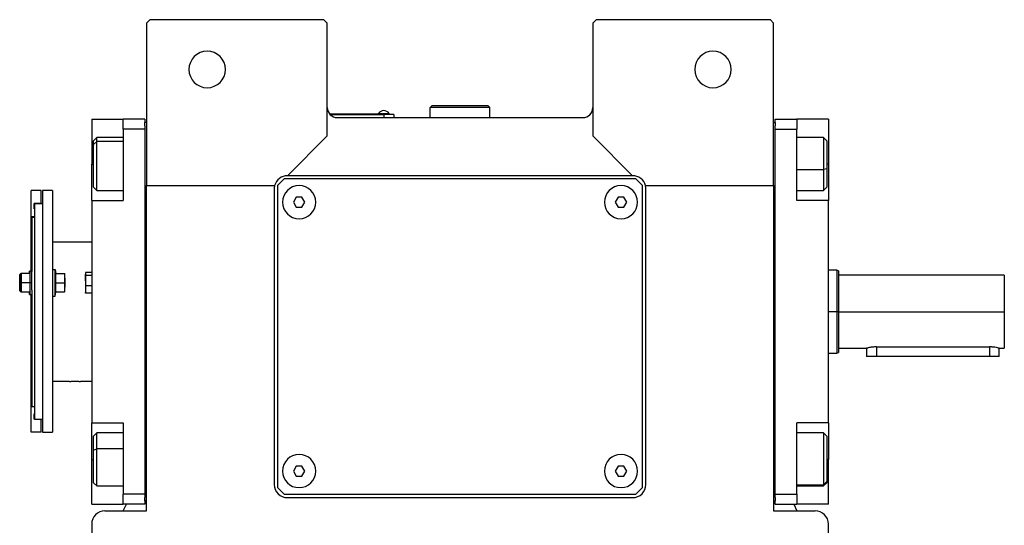
# Model space of a CAD drawing. Units: millimetres. Extents: x 270 to 2389, y 296 to 1594.
# Drawn here: x 871 to 1168, y 469 to 622 of the extents above; entities that cross this region are included whole.
import ezdxf

# ---------------------------------------------------------------- set-up
doc = ezdxf.new("R2010")
doc.units = ezdxf.units.MM

msp = doc.modelspace()

# ---------------------------------------------------------------- linework, layer by layer
at = {"color": 7, "linetype": 'Continuous', "lineweight": 25}
for p, q in [((910.1, 621.5), (909.1, 620.5)), ((909.1, 620.5), (909.1, 571.5)), ((962.6, 621.5), (910.1, 621.5)), ((963.6, 620.5), (962.6, 621.5)), ((963.6, 586.5), (963.6, 620.5)), ((1044.6, 621.5), (1043.6, 620.5)), ((1043.6, 620.5), (1043.6, 586.5)), ((1097.1, 621.5), (1044.6, 621.5)), ((1098.1, 620.5), (1097.1, 621.5)), ((1098.1, 571.5), (1098.1, 620.5)), ((994.6, 595), (995.1, 595.5)), ((994.6, 592), (994.6, 595)), ((1012.6, 595), (994.6, 595)), ((1012.1, 595.5), (995.1, 595.5)), ((1012.6, 595), (1012.1, 595.5)), ((1012.6, 592), (1012.6, 595)), ((892.6, 591.5), (902.1, 591.5)), ((892.6, 591.5), (892.6, 578)), ((908.6, 591.5), (902.1, 591.5)), ((902.1, 588.5), (902.1, 591.5)), ((908.6, 591.5), (908.6, 590.5)), ((909.1, 590.5), (908.6, 590.5)), ((908.6, 589.5), (908.6, 590.5)), ((980.6, 593), (964.37, 593)), ((964.41, 592.95), (980.6, 592.95)), ((966.6, 592), (1040.6, 592)), ((979, 593.22), (979, 593)), ((979, 593.22), (982.2, 593.22)), ((980.6, 593), (980.6, 592.95)), ((980.6, 593), (982.6, 593)), ((983.6, 592.95), (980.6, 592.95)), ((980.6, 592.95), (980.6, 592)), ((982.2, 593), (982.2, 593.22)), ((982.2, 593), (982.2, 593.22)), ((982.2, 593.22), (982.2, 593.22)), ((982.6, 593), (982.6, 592.95)), ((983.6, 592.95), (983.6, 592)), ((1098.1, 590.5), (1098.6, 590.5)), ((1098.6, 591.5), (1105.1, 591.5)), ((1098.6, 590.5), (1098.6, 591.5)), ((1098.6, 590.5), (1098.6, 589.5)), ((1105.1, 591.5), (1105.1, 588.5)), ((1114.6, 591.5), (1105.1, 591.5)), ((1114.6, 591.5), (1114.6, 578)), ((902.1, 588.5), (902.1, 567)), ((908.6, 588.5), (902.1, 588.5)), ((908.6, 589.5), (908.6, 588.5)), ((908.6, 588.5), (908.6, 478.5)), ((1098.6, 588.5), (1098.6, 589.5)), ((1098.6, 588.5), (1105.1, 588.5)), ((1098.6, 478.5), (1098.6, 588.5)), ((1105.1, 567), (1105.1, 588.5)), ((894.1, 586), (893.1, 585)), ((893.1, 583.94), (893.1, 585)), ((893.1, 583.94), (894.1, 584.79)), ((902.1, 586), (894.1, 586)), ((951.6, 574.5), (963.6, 586.5)), ((1043.6, 586.5), (1055.6, 574.5)), ((1113.1, 586), (1105.1, 586)), ((1114.1, 585), (1113.1, 586)), ((1114.1, 585), (1114.1, 576.54)), ((893.1, 571), (893.1, 583.94)), ((892.6, 567), (892.6, 578)), ((1114.1, 576.54), (1113.1, 576.33)), ((1114.1, 576.54), (1114.1, 571)), ((1114.6, 578), (1114.6, 567)), ((950.6, 573.5), (948.6, 571.5)), ((1056.6, 573.5), (950.6, 573.5)), ((1055.6, 574.5), (951.6, 574.5)), ((1058.6, 571.5), (1056.6, 573.5)), ((877.4, 570), (874.4, 570)), ((877.4, 570), (874.4, 570)), ((874.4, 570), (874.4, 570)), ((874.4, 562.15), (874.4, 570)), ((877.4, 570), (877.4, 570)), ((877.4, 566.1), (877.4, 570)), ((880.8, 570), (877.8, 570)), ((877.8, 570), (877.8, 497.26)), ((880.8, 570), (880.8, 497.26)), ((893.1, 571), (894.1, 570)), ((894.1, 570), (902.1, 570)), ((909.1, 571.5), (947.73, 571.5)), ((909.1, 473.5), (909.1, 571.5)), ((947.6, 570.5), (947.6, 481.5)), ((948.6, 571.5), (948.6, 480.5)), ((1058.6, 480.5), (1058.6, 571.5)), ((1059.47, 571.5), (1098.1, 571.5)), ((1059.6, 481.5), (1059.6, 570.5)), ((1098.1, 571.5), (1098.1, 473.5)), ((1105.1, 570), (1113.1, 570)), ((1113.1, 570), (1114.1, 571)), ((892.6, 567), (892.6, 500)), ((892.6, 567), (902.1, 567)), ((954.24, 568), (953.37, 566.5)), ((955.97, 568), (954.24, 568)), ((956.83, 566.5), (955.97, 568)), ((1051.24, 568), (1050.37, 566.5)), ((1052.97, 568), (1051.24, 568)), ((1053.83, 566.5), (1052.97, 568)), ((1114.6, 567), (1105.1, 567)), ((1114.6, 500), (1114.6, 567)), ((877.4, 566.1), (875.3, 566.1)), ((875.3, 564.5), (875.3, 566.1)), ((875.4, 564.5), (875.3, 564.5)), ((875.4, 564.5), (875.3, 564.5)), ((877.8, 566), (875.4, 566)), ((875.4, 566), (875.4, 501)), ((877.4, 566.1), (877.4, 566)), ((953.37, 566.5), (954.24, 565)), ((954.24, 565), (955.97, 565)), ((955.97, 565), (956.83, 566.5)), ((1050.37, 566.5), (1051.24, 565)), ((1051.24, 565), (1052.97, 565)), ((1052.97, 565), (1053.83, 566.5)), ((875.4, 562.15), (874.4, 562.15)), ((874.4, 545.61), (874.4, 562.15)), ((874.6, 562), (875.4, 562)), ((874.6, 562), (874.6, 545.65)), ((892.6, 554.5), (880.8, 554.5)), ((880.8, 546.24), (881.6, 546.24)), ((881.6, 538.24), (881.6, 546.24)), ((881.6, 546.24), (881.82, 544.99)), ((1117.11, 546), (1114.6, 546)), ((1117.61, 545.82), (1117.09, 546)), ((871.2, 544.99), (870.9, 544.69)), ((870.9, 542.24), (870.9, 544.69)), ((871.4, 544.99), (871.1, 544.69)), ((871.1, 542.24), (871.1, 544.69)), ((871.4, 544.99), (871.2, 544.99)), ((871.2, 544.79), (871.2, 544.99)), ((874.1, 544.99), (871.4, 544.99)), ((874.1, 545.74), (873.9, 545.74)), ((873.9, 544.99), (873.9, 545.74)), ((874.6, 545.74), (874.1, 545.74)), ((874.1, 542.24), (874.1, 545.74)), ((874.6, 542.24), (874.6, 545.65)), ((881.75, 544.99), (884.43, 544.99)), ((884.5, 543.61), (884.5, 544.99)), ((884.5, 543.61), (884.5, 540.86)), ((890.73, 545.12), (890.7, 544.99)), ((890.7, 544.99), (890.7, 544.86)), ((890.7, 542.82), (890.7, 544.86)), ((892.6, 545.34), (890.78, 545.34)), ((892.6, 544.38), (890.78, 544.38)), ((1167.6, 544.5), (1117.6, 544.5)), ((1167.6, 544.5), (1167.6, 533.5)), ((870.9, 539.79), (870.9, 542.24)), ((871.1, 539.79), (871.1, 542.24)), ((871.1, 542.24), (871.4, 542.24)), ((874.1, 542.24), (871.4, 542.24)), ((874.6, 542.24), (874.1, 542.24)), ((874.1, 538.74), (874.1, 542.24)), ((874.6, 540.04), (874.6, 542.24)), ((874.6, 540.04), (874.6, 505)), ((881.75, 542.24), (884.43, 542.24)), ((884.5, 539.49), (884.5, 540.86)), ((890.7, 542.82), (890.7, 540.2)), ((890.7, 540.2), (890.7, 539.49)), ((892.6, 541.27), (890.78, 541.27)), ((870.9, 539.79), (871.2, 539.49)), ((871.1, 539.79), (871.4, 539.49)), ((871.2, 539.49), (871.2, 539.69)), ((871.2, 539.49), (871.4, 539.49)), ((871.4, 539.49), (874.1, 539.49)), ((873.9, 538.74), (873.9, 539.49)), ((873.9, 538.74), (874.1, 538.74)), ((874.1, 538.74), (874.6, 538.74)), ((874.4, 505.11), (874.4, 538.74)), ((880.8, 538.24), (881.6, 538.24)), ((881.6, 538.24), (881.82, 539.49)), ((881.75, 539.49), (884.43, 539.49)), ((890.7, 539.49), (890.73, 539.35)), ((890.78, 539.13), (890.73, 539.35)), ((892.6, 539.13), (890.78, 539.13)), ((1117.6, 533.5), (1117.1, 533.5)), ((1117.6, 533.5), (1167.6, 533.5)), ((1167.6, 533.5), (1167.6, 522.5)), ((1117.6, 522.5), (1126.1, 522.5)), ((1126.1, 522.5), (1126.1, 520)), ((1129.1, 522.92), (1163.1, 522.92)), ((1166.1, 522.5), (1167.6, 522.5)), ((1166.1, 520), (1166.1, 522.5)), ((1114.6, 521), (1117.11, 521)), ((1117.09, 521), (1117.61, 521.18)), ((1129.1, 520), (1126.1, 520)), ((1163.1, 520), (1129.1, 520)), ((1166.1, 520), (1163.1, 520)), ((885.95, 512.5), (880.8, 512.5)), ((892.6, 512.5), (889.25, 512.5)), ((874.6, 505.11), (874.4, 505.11)), ((874.4, 497.26), (874.4, 505.11)), ((874.6, 505), (875.4, 505)), ((875.4, 502.76), (875.3, 502.76)), ((875.3, 501.16), (875.3, 502.76)), ((875.4, 501.16), (875.3, 501.16)), ((877.8, 501), (875.4, 501)), ((877.4, 497.26), (877.4, 501)), ((892.6, 500), (902.1, 500)), ((892.6, 489), (892.6, 500)), ((902.1, 500), (902.1, 478.5)), ((1114.6, 500), (1105.1, 500)), ((1105.1, 478.5), (1105.1, 500)), ((1114.6, 500), (1114.6, 489)), ((877.4, 497.26), (874.4, 497.26)), ((877.8, 497.26), (880.8, 497.26)), ((894.1, 497), (893.1, 496)), ((893.1, 491.81), (893.1, 496)), ((902.1, 497), (894.1, 497)), ((1113.1, 497), (1105.1, 497)), ((1114.1, 496), (1113.1, 497)), ((1114.1, 496), (1114.1, 482.31)), ((893.1, 491.81), (894.1, 492.21)), ((893.1, 482), (893.1, 491.81)), ((892.6, 475.5), (892.6, 489)), ((954.24, 487), (953.37, 485.5)), ((955.97, 487), (954.24, 487)), ((956.83, 485.5), (955.97, 487)), ((1051.24, 487), (1050.37, 485.5)), ((1052.97, 487), (1051.24, 487)), ((1053.83, 485.5), (1052.97, 487)), ((1114.6, 475.5), (1114.6, 489)), ((953.37, 485.5), (954.24, 484)), ((954.24, 484), (955.97, 484)), ((955.97, 484), (956.83, 485.5)), ((1050.37, 485.5), (1051.24, 484)), ((1051.24, 484), (1052.97, 484)), ((1052.97, 484), (1053.83, 485.5)), ((893.1, 482), (894.1, 481)), ((894.1, 481), (902.1, 481)), ((1105.1, 481), (1113.1, 481)), ((1114.1, 482.31), (1113.1, 481.35)), ((1113.1, 481), (1114.1, 482)), ((1114.1, 482.31), (1114.1, 482)), ((908.6, 478.5), (902.1, 478.5)), ((902.1, 475.5), (902.1, 478.5)), ((908.6, 478.5), (908.6, 477.5)), ((948.6, 480.5), (950.6, 478.5)), ((950.6, 478.5), (1056.6, 478.5)), ((1056.6, 478.5), (1058.6, 480.5)), ((1098.6, 478.5), (1105.1, 478.5)), ((1098.6, 477.5), (1098.6, 478.5)), ((1105.1, 478.5), (1105.1, 475.5)), ((892.6, 475.5), (902.1, 475.5)), ((908.6, 475.5), (902.1, 475.5)), ((902.13, 473.5), (903.04, 475.5)), ((908.6, 476.5), (908.6, 477.5)), ((908.6, 476.5), (908.6, 475.5)), ((909.1, 476.5), (908.6, 476.5)), ((951.6, 477.5), (1055.6, 477.5)), ((1098.1, 476.5), (1098.6, 476.5)), ((1098.6, 477.5), (1098.6, 476.5)), ((1098.6, 475.5), (1098.6, 476.5)), ((1098.6, 475.5), (1105.1, 475.5)), ((1104.16, 475.5), (1105.07, 473.5)), ((1114.6, 475.5), (1105.1, 475.5)), ((896.6, 473.5), (909.1, 473.5)), ((1098.1, 473.5), (1110.6, 473.5)), ((892.6, 469.5), (892.6, 357.06)), ((1114.6, 357.06), (1114.6, 469.5))]:
    msp.add_line(p, q, dxfattribs=at)
at = {"color": 8, "linetype": 'Continuous', "lineweight": 25}
for p, q in [((902.1, 584.79), (894.1, 584.79)), ((892.6, 578), (893.1, 578)), ((1105.1, 576.33), (1113.1, 576.33)), ((1114.6, 578), (1114.1, 578)), ((870.9, 542.24), (871.1, 542.24)), ((1117.1, 533.5), (1114.6, 533.5)), ((1129.1, 522.92), (1129.1, 520)), ((1163.1, 522.92), (1163.1, 520)), ((902.1, 492.21), (894.1, 492.21)), ((892.6, 489), (893.1, 489)), ((1114.6, 489), (1114.1, 489)), ((1105.1, 481.35), (1113.1, 481.35))]:
    msp.add_line(p, q, dxfattribs=at)
at = {"color": 7, "linetype": 'Continuous', "lineweight": 25, "flags": 128}
for points in [[(894.1, 584.79), (894.1, 585.56), (894.1, 585.95), (894.1, 586)], [(894.1, 570), (894.1, 570.05), (894.1, 570.46), (894.1, 571.24), (894.1, 572.36), (894.1, 573.76), (894.1, 575.38), (894.1, 577.13), (894.1, 578.92), (894.1, 580.67), (894.1, 582.28), (894.1, 583.67), (894.1, 584.79)], [(1113.1, 586), (1113.1, 585.82), (1113.1, 585.26), (1113.1, 584.32), (1113.1, 583.07), (1113.1, 581.57), (1113.1, 579.89), (1113.1, 578.11), (1113.1, 576.33)], [(1113.1, 576.33), (1113.1, 574.63), (1113.1, 573.1), (1113.1, 571.82), (1113.1, 570.84), (1113.1, 570.23), (1113.1, 570), (1113.1, 570)], [(871.4, 542.24), (871.4, 543.29), (871.4, 544.18), (871.4, 544.78), (871.4, 544.99)], [(871.4, 539.49), (871.4, 539.7), (871.4, 540.29), (871.4, 541.18), (871.4, 542.24)], [(894.1, 492.21), (894.1, 493.76), (894.1, 495.07), (894.1, 496.08), (894.1, 496.73), (894.1, 496.99), (894.1, 497)], [(1113.1, 497), (1113.1, 496.91), (1113.1, 496.44), (1113.1, 495.6), (1113.1, 494.43), (1113.1, 492.99), (1113.1, 491.35), (1113.1, 489.59), (1113.1, 487.8), (1113.1, 486.07), (1113.1, 484.48), (1113.1, 483.13), (1113.1, 482.07), (1113.1, 481.35)], [(894.1, 481), (894.1, 481.14), (894.1, 481.67), (894.1, 482.57), (894.1, 483.79), (894.1, 485.27), (894.1, 486.94), (894.1, 488.71), (894.1, 490.5), (894.1, 492.21)], [(1113.1, 481.35), (1113.1, 481.02), (1113.1, 481)]]:
    msp.add_lwpolyline(points, dxfattribs=at)
at = {"color": 7, "linetype": 'Continuous', "lineweight": 25}
for centre, radius, start, end in [((927.4, 606.5), 5.5, 0, 180), ((1079.8, 606.5), 5.5, 0, 180), ((927.4, 606.5), 5.5, 180, 0), ((1079.8, 606.5), 5.5, 180, 0), ((966.6, 595), 3, 180, 270), ((980.6, 592.2), 1.9, 90.0039, 147.3789), ((980.6, 592.2), 1.9, 32.6211, 89.9961), ((1040.6, 595), 3, 270, 0), ((951.6, 570.5), 4, 90, 165.5225), ((1055.6, 570.5), 4, 14.4775, 90), ((951.6, 570.5), 4, 165.5225, 180), ((955.1, 566.5), 5, 360, 180), ((1052.1, 566.5), 5, 360, 180), ((1055.6, 570.5), 4, 0, 14.4775), ((955.1, 566.5), 5, 180, 360), ((1052.1, 566.5), 5, 180, 360), ((955.1, 485.5), 5, 360, 180), ((1052.1, 485.5), 5, 360, 180), ((955.1, 485.5), 5, 180, 360), ((1052.1, 485.5), 5, 180, 360), ((951.6, 481.5), 4, 180, 270), ((1055.6, 481.5), 4, 270, 0), ((896.6, 469.5), 4, 90, 180), ((1110.6, 469.5), 4, 0, 90)]:
    msp.add_arc(centre, radius, start, end, dxfattribs=at)
for points in [[(1117.1, 546), (1117.1, 545.95), (1117.1, 545.86), (1117.1, 545.12), (1117.1, 543.96), (1117.1, 542.4), (1117.1, 540.49), (1117.1, 538.31), (1117.1, 535.95), (1117.1, 534.32), (1117.1, 533.5)], [(1117.1, 533.5), (1117.1, 532.68), (1117.1, 531.05), (1117.1, 528.69), (1117.1, 526.51), (1117.1, 524.6), (1117.1, 523.04), (1117.1, 521.88), (1117.1, 521.14), (1117.1, 521.05), (1117.1, 521)]]:
    msp.add_open_spline(points, degree=3, dxfattribs=at)
for points, knots in [([(881.75, 542.24), (881.77, 542.55), (881.82, 543.06), (881.83, 543.78), (881.8, 544.38), (881.77, 544.79), (881.75, 544.99)], [0, 0, 0, 0, 0.339986, 0.559988, 0.779991, 1, 1, 1, 1]), ([(884.5, 543.61), (884.5, 543.87), (884.49, 544.33), (884.45, 544.79), (884.43, 544.99)], [0, 0, 0, 0, 0.5599818, 1, 1, 1, 1]), ([(884.43, 544.99), (884.45, 544.99), (884.49, 544.99), (884.5, 544.99), (884.5, 544.99)], [0, 0, 0, 0, 0.5599986, 1, 1, 1, 1]), ([(884.43, 542.24), (884.45, 542.49), (884.49, 542.95), (884.5, 543.41), (884.5, 543.61)], [0, 0, 0, 0, 0.559999, 1, 1, 1, 1]), ([(890.78, 545.34), (890.75, 545.25), (890.71, 545.09), (890.7, 544.93), (890.7, 544.86)], [0, 0, 0, 0, 0.559999, 1, 1, 1, 1]), ([(890.7, 544.86), (890.71, 544.77), (890.71, 544.61), (890.76, 544.45), (890.78, 544.38)], [0, 0, 0, 0, 0.559982, 1, 1, 1, 1]), ([(890.78, 544.38), (890.75, 544.09), (890.71, 543.57), (890.7, 543.05), (890.7, 542.82)], [0, 0, 0, 0, 0.5599986, 1, 1, 1, 1]), ([(1117.6, 545.82), (1117.6, 545.82), (1117.6, 545.9), (1117.6, 545.62), (1117.6, 544.96), (1117.6, 543.81), (1117.6, 542.27), (1117.6, 540.39), (1117.6, 538.24), (1117.6, 535.92), (1117.6, 534.31), (1117.6, 533.5)], [0, 0, 0, 0, 0.000006, 0.125005, 0.250004, 0.375003, 0.500003, 0.625002, 0.750001, 0.875001, 1, 1, 1, 1]), ([(881.75, 539.49), (881.77, 539.8), (881.82, 540.31), (881.83, 541.03), (881.8, 541.63), (881.77, 542.04), (881.75, 542.24)], [0, 0, 0, 0, 0.339986, 0.559988, 0.779991, 1, 1, 1, 1]), ([(884.5, 540.86), (884.5, 541.12), (884.49, 541.58), (884.45, 542.04), (884.43, 542.24)], [0, 0, 0, 0, 0.559982, 1, 1, 1, 1]), ([(884.43, 539.49), (884.45, 539.74), (884.49, 540.2), (884.5, 540.66), (884.5, 540.86)], [0, 0, 0, 0, 0.5599986, 1, 1, 1, 1]), ([(890.7, 542.82), (890.71, 542.53), (890.71, 542.02), (890.76, 541.5), (890.78, 541.27)], [0, 0, 0, 0, 0.559982, 1, 1, 1, 1]), ([(890.78, 541.27), (890.75, 541.07), (890.71, 540.72), (890.7, 540.36), (890.7, 540.2)], [0, 0, 0, 0, 0.559999, 1, 1, 1, 1]), ([(890.7, 540.2), (890.71, 540), (890.71, 539.65), (890.76, 539.29), (890.78, 539.13)], [0, 0, 0, 0, 0.559982, 1, 1, 1, 1]), ([(884.5, 539.49), (884.5, 539.49), (884.49, 539.49), (884.45, 539.49), (884.43, 539.49)], [0, 0, 0, 0, 0.559982, 1, 1, 1, 1]), ([(1117.6, 533.5), (1117.6, 532.69), (1117.6, 531.08), (1117.6, 528.76), (1117.6, 526.61), (1117.6, 524.73), (1117.6, 523.19), (1117.6, 522.05), (1117.6, 521.32), (1117.6, 521.23), (1117.6, 521.18)], [0, 0, 0, 0, 0.125001, 0.250001, 0.375002, 0.500003, 0.625003, 0.750004, 0.875005, 1, 1, 1, 1]), ([(1129.1, 522.92), (1128.9, 522.91), (1128.51, 522.9), (1127.75, 522.84), (1126.92, 522.71), (1126.37, 522.57), (1126.13, 522.51), (1126.11, 522.5), (1126.1, 522.5)], [0, 0, 0, 0, 0.127004, 0.25029, 0.500065, 0.749402, 0.877996, 1, 1, 1, 1]), ([(1166.1, 522.5), (1166.09, 522.5), (1166.07, 522.51), (1165.83, 522.57), (1165.28, 522.71), (1164.45, 522.84), (1163.7, 522.9), (1163.3, 522.91), (1163.1, 522.92)], [0, 0, 0, 0, 0.121983, 0.250598, 0.499935, 0.74971, 0.872982, 1, 1, 1, 1]), ([(885.95, 512.5), (885.98, 512.5), (886.05, 512.51), (886.49, 512.54), (887.03, 512.56), (887.41, 512.56), (887.6, 512.56)], [0, 0, 0, 0, 0.279612, 0.559238, 0.779622, 1, 1, 1, 1]), ([(887.6, 512.56), (887.84, 512.56), (888.33, 512.56), (888.87, 512.53), (889.19, 512.5), (889.23, 512.5), (889.25, 512.5)], [0, 0, 0, 0, 0.279612, 0.559238, 0.779622, 1, 1, 1, 1])]:
    msp.add_open_spline(points, degree=3, knots=knots, dxfattribs=at)

doc.saveas('drawing.dxf')
